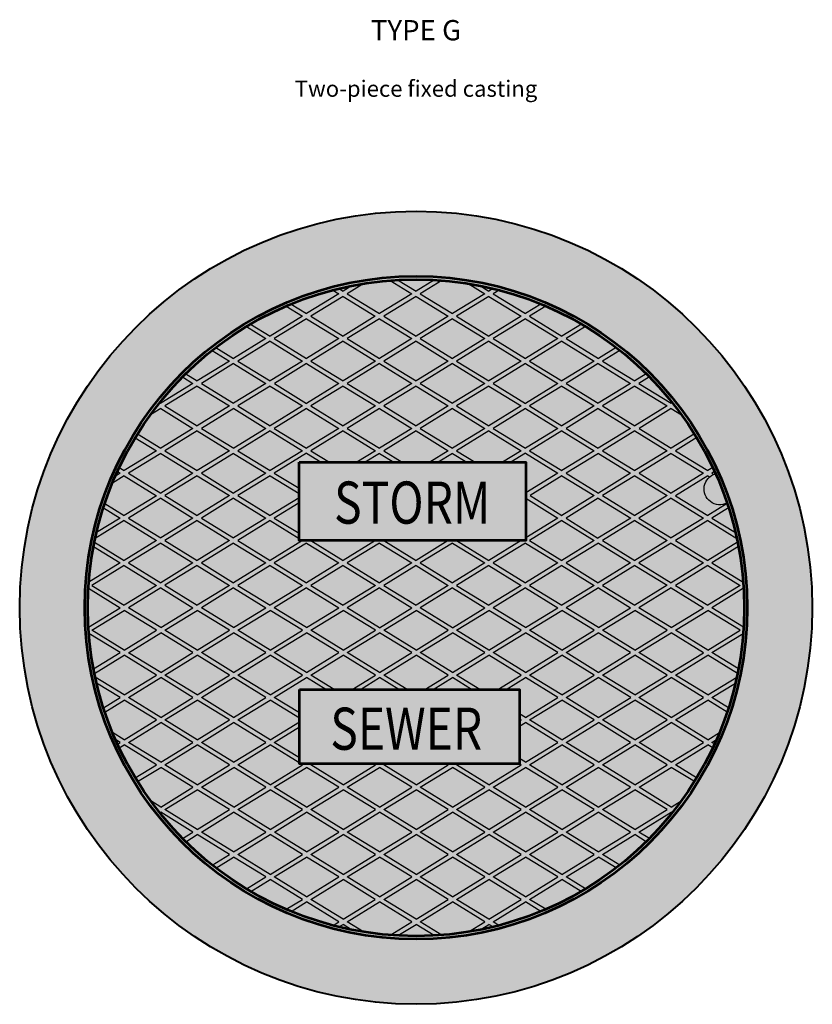
# Model space of a CAD drawing. Units: feet. Extents: x -2138683 to -2130328, y -2138504 to -2136494.
# Drawn here: x -2132711 to -2131930, y -2137517 to -2136547 of the extents above; entities that cross this region are included whole.
import ezdxf
from ezdxf.enums import TextEntityAlignment as Align

# ---------------------------------------------------------------- set-up
doc = ezdxf.new("R2010")
doc.units = ezdxf.units.FT
doc.header["$MEASUREMENT"] = 0
doc.layers.add('Level 1', color=7, linetype='Continuous', lineweight=0)
doc.styles.add('Style-font001', font='font001.shx')

msp = doc.modelspace()

# ---------------------------------------------------------------- hatches: boundary and pattern name
at = {"layer": 'Level 1', "linetype": 'Continuous', "lineweight": 0}
h = msp.add_hatch(color=9, dxfattribs=at)
edge = h.paths.add_edge_path()
edge.add_arc((-2132320.38, -2137125.99), 390.54, 0, 360)

# ---------------------------------------------------------------- linework, layer by layer
at = {"layer": 'Level 1', "color": 7, "linetype": 'Continuous', "lineweight": 30}
for p, q in [((-2132383.4, -2136808.74), (-2132392.31, -2136814.22)), ((-2132371.71, -2136806.64), (-2132388.2, -2136816.74)), ((-2132345.96, -2136803.55), (-2132324.51, -2136816.74)), ((-2132338.52, -2136803.05), (-2132320.38, -2136814.21)), ((-2132302.23, -2136803.05), (-2132320.38, -2136814.21)), ((-2132294.79, -2136803.56), (-2132316.29, -2136816.74)), ((-2132269.03, -2136806.64), (-2132252.6, -2136816.74)), ((-2132257.43, -2136808.73), (-2132248.49, -2136814.22)), ((-2132396.41, -2136816.74), (-2132428.22, -2136836.3)), ((-2132392.29, -2136819.28), (-2132424.13, -2136838.83)), ((-2132402.34, -2136813.1), (-2132396.41, -2136816.74)), ((-2132396.83, -2136816.49), (-2132396.42, -2136816.74)), ((-2132396.52, -2136811.63), (-2132392.31, -2136814.22)), ((-2132392.29, -2136819.28), (-2132360.48, -2136838.83)), ((-2132388.2, -2136816.74), (-2132356.35, -2136836.3)), ((-2132324.51, -2136816.74), (-2132356.35, -2136836.3)), ((-2132320.38, -2136819.28), (-2132352.22, -2136838.83)), ((-2132320.38, -2136819.28), (-2132288.57, -2136838.83)), ((-2132316.29, -2136816.74), (-2132284.4, -2136836.3)), ((-2132252.6, -2136816.74), (-2132284.4, -2136836.3)), ((-2132248.51, -2136819.28), (-2132280.31, -2136838.83)), ((-2132248.51, -2136819.28), (-2132216.66, -2136838.83)), ((-2132244.27, -2136811.62), (-2132248.49, -2136814.22)), ((-2132238.41, -2136813.1), (-2132244.38, -2136816.74)), ((-2132244.38, -2136816.74), (-2132212.53, -2136836.3)), ((-2132448.42, -2136828.96), (-2132432.31, -2136838.83)), ((-2132443.53, -2136826.9), (-2132428.22, -2136836.3)), ((-2132197.25, -2136826.89), (-2132212.53, -2136836.3)), ((-2132192.37, -2136828.95), (-2132208.44, -2136838.83)), ((-2132483.38, -2136846.61), (-2132464.16, -2136858.39)), ((-2132432.31, -2136838.83), (-2132464.16, -2136858.39)), ((-2132428.26, -2136841.37), (-2132460.07, -2136860.88)), ((-2132428.26, -2136841.37), (-2132396.38, -2136860.92)), ((-2132424.13, -2136838.83), (-2132392.29, -2136858.39)), ((-2132360.48, -2136838.83), (-2132392.29, -2136858.39)), ((-2132356.35, -2136841.37), (-2132388.2, -2136860.92)), ((-2132356.35, -2136841.37), (-2132324.51, -2136860.92)), ((-2132352.22, -2136838.83), (-2132320.38, -2136858.39)), ((-2132288.57, -2136838.83), (-2132320.38, -2136858.39)), ((-2132284.4, -2136841.37), (-2132316.29, -2136860.92)), ((-2132284.4, -2136841.37), (-2132252.6, -2136860.92)), ((-2132280.31, -2136838.83), (-2132248.51, -2136858.39)), ((-2132216.66, -2136838.83), (-2132248.51, -2136858.39)), ((-2132212.53, -2136841.37), (-2132244.42, -2136860.92)), ((-2132212.53, -2136841.37), (-2132180.69, -2136860.88)), ((-2132208.44, -2136838.83), (-2132176.6, -2136858.39)), ((-2132157.38, -2136846.62), (-2132176.6, -2136858.39)), ((-2132487.54, -2136849.08), (-2132468.29, -2136860.92)), ((-2132153.24, -2136849.07), (-2132172.46, -2136860.92)), ((-2132468.29, -2136860.92), (-2132500.13, -2136880.48)), ((-2132464.16, -2136863.46), (-2132496.04, -2136883.01)), ((-2132464.16, -2136863.46), (-2132432.31, -2136883.05)), ((-2132460.07, -2136860.88), (-2132428.22, -2136880.48)), ((-2132396.38, -2136860.92), (-2132428.22, -2136880.48)), ((-2132392.29, -2136863.46), (-2132424.09, -2136883.05)), ((-2132392.29, -2136863.46), (-2132360.44, -2136883.01)), ((-2132388.2, -2136860.92), (-2132356.35, -2136880.52)), ((-2132324.51, -2136860.92), (-2132356.35, -2136880.52)), ((-2132320.38, -2136863.46), (-2132352.22, -2136883.01)), ((-2132320.38, -2136863.46), (-2132288.53, -2136883.01)), ((-2132316.29, -2136860.92), (-2132284.44, -2136880.52)), ((-2132252.6, -2136860.92), (-2132284.44, -2136880.52)), ((-2132248.47, -2136863.46), (-2132280.31, -2136883.01)), ((-2132248.47, -2136863.46), (-2132216.66, -2136883.05)), ((-2132244.42, -2136860.92), (-2132212.53, -2136880.48)), ((-2132180.69, -2136860.88), (-2132212.53, -2136880.48)), ((-2132176.6, -2136863.46), (-2132208.44, -2136883.05)), ((-2132176.6, -2136863.46), (-2132144.75, -2136883.01)), ((-2132172.46, -2136860.92), (-2132140.62, -2136880.48)), ((-2132521.32, -2136872.53), (-2132504.22, -2136883.01)), ((-2132517.69, -2136869.69), (-2132500.13, -2136880.48)), ((-2132123.07, -2136869.7), (-2132140.62, -2136880.48)), ((-2132119.46, -2136872.52), (-2132136.57, -2136883.01)), ((-2132504.22, -2136883.01), (-2132536.07, -2136902.57)), ((-2132500.13, -2136885.54), (-2132531.93, -2136905.1)), ((-2132500.13, -2136885.54), (-2132468.29, -2136905.1)), ((-2132496.04, -2136883.01), (-2132464.16, -2136902.57)), ((-2132432.31, -2136883.05), (-2132464.16, -2136902.57)), ((-2132428.22, -2136885.54), (-2132460.02, -2136905.1)), ((-2132428.22, -2136885.54), (-2132396.38, -2136905.14)), ((-2132424.09, -2136883.05), (-2132392.25, -2136902.61)), ((-2132360.44, -2136883.01), (-2132392.25, -2136902.61)), ((-2132356.35, -2136885.54), (-2132388.2, -2136905.1)), ((-2132356.35, -2136885.54), (-2132324.51, -2136905.1)), ((-2132352.22, -2136883.01), (-2132320.38, -2136902.57)), ((-2132288.53, -2136883.01), (-2132320.38, -2136902.57)), ((-2132284.44, -2136885.54), (-2132316.29, -2136905.1)), ((-2132284.44, -2136885.54), (-2132252.6, -2136905.1)), ((-2132280.31, -2136883.01), (-2132248.51, -2136902.61)), ((-2132216.66, -2136883.05), (-2132248.51, -2136902.61)), ((-2132212.53, -2136885.54), (-2132244.42, -2136905.14)), ((-2132212.53, -2136885.54), (-2132180.73, -2136905.1)), ((-2132208.44, -2136883.05), (-2132176.6, -2136902.57)), ((-2132144.75, -2136883.01), (-2132176.6, -2136902.57)), ((-2132140.66, -2136885.54), (-2132172.46, -2136905.1)), ((-2132140.66, -2136885.54), (-2132108.82, -2136905.1)), ((-2132136.57, -2136883.01), (-2132104.73, -2136902.57)), ((-2132547.42, -2136895.61), (-2132536.07, -2136902.57)), ((-2132093.34, -2136895.62), (-2132104.73, -2136902.57)), ((-2132540.2, -2136905.1), (-2132572.01, -2136924.67)), ((-2132550.53, -2136898.72), (-2132540.2, -2136905.1)), ((-2132531.93, -2136905.1), (-2132500.13, -2136924.66)), ((-2132468.29, -2136905.1), (-2132500.13, -2136924.66)), ((-2132460.02, -2136905.1), (-2132428.22, -2136924.7)), ((-2132396.38, -2136905.14), (-2132428.22, -2136924.7)), ((-2132388.2, -2136905.1), (-2132356.35, -2136924.66)), ((-2132324.51, -2136905.1), (-2132356.35, -2136924.66)), ((-2132316.29, -2136905.1), (-2132284.44, -2136924.66)), ((-2132252.6, -2136905.1), (-2132284.44, -2136924.66)), ((-2132244.42, -2136905.14), (-2132212.57, -2136924.7)), ((-2132180.73, -2136905.1), (-2132212.57, -2136924.7)), ((-2132172.46, -2136905.1), (-2132140.66, -2136924.66)), ((-2132108.82, -2136905.1), (-2132140.66, -2136924.66)), ((-2132090.23, -2136898.73), (-2132100.6, -2136905.1)), ((-2132100.6, -2136905.1), (-2132068.76, -2136924.65)), ((-2132536.07, -2136907.63), (-2132567.91, -2136927.19)), ((-2132536.07, -2136907.63), (-2132504.22, -2136927.19)), ((-2132464.16, -2136907.63), (-2132496, -2136927.19)), ((-2132464.16, -2136907.63), (-2132432.31, -2136927.19)), ((-2132392.29, -2136907.63), (-2132424.13, -2136927.19)), ((-2132392.29, -2136907.63), (-2132360.44, -2136927.19)), ((-2132320.38, -2136907.63), (-2132352.22, -2136927.19)), ((-2132320.38, -2136907.63), (-2132288.57, -2136927.19)), ((-2132248.51, -2136907.63), (-2132280.35, -2136927.19)), ((-2132248.51, -2136907.63), (-2132216.66, -2136927.19)), ((-2132176.6, -2136907.63), (-2132208.48, -2136927.19)), ((-2132176.6, -2136907.63), (-2132144.75, -2136927.19)), ((-2132104.69, -2136907.63), (-2132136.57, -2136927.19)), ((-2132104.69, -2136907.63), (-2132072.88, -2136927.19)), ((-2132573.04, -2136924.04), (-2132572.01, -2136924.67)), ((-2132067.74, -2136924.02), (-2132068.76, -2136924.65)), ((-2132572.04, -2136929.72), (-2132582.14, -2136935.98)), ((-2132572.04, -2136929.72), (-2132540.2, -2136949.32)), ((-2132567.91, -2136927.19), (-2132536.07, -2136946.79)), ((-2132504.22, -2136927.19), (-2132536.07, -2136946.79)), ((-2132500.09, -2136929.72), (-2132531.98, -2136949.32)), ((-2132500.09, -2136929.72), (-2132468.29, -2136949.32)), ((-2132496, -2136927.19), (-2132464.11, -2136946.79)), ((-2132432.31, -2136927.19), (-2132464.11, -2136946.79)), ((-2132428.22, -2136929.72), (-2132460.07, -2136949.32)), ((-2132428.22, -2136929.72), (-2132396.42, -2136949.32)), ((-2132424.13, -2136927.19), (-2132392.29, -2136946.79)), ((-2132360.44, -2136927.19), (-2132392.29, -2136946.79)), ((-2132356.35, -2136929.72), (-2132388.2, -2136949.32)), ((-2132356.35, -2136929.72), (-2132324.51, -2136949.32)), ((-2132352.22, -2136927.19), (-2132320.38, -2136946.79)), ((-2132288.57, -2136927.19), (-2132320.38, -2136946.79)), ((-2132284.44, -2136929.72), (-2132316.29, -2136949.32)), ((-2132284.44, -2136929.72), (-2132252.6, -2136949.32)), ((-2132280.35, -2136927.19), (-2132248.51, -2136946.79)), ((-2132216.66, -2136927.19), (-2132248.51, -2136946.79)), ((-2132212.53, -2136929.72), (-2132244.38, -2136949.32)), ((-2132212.53, -2136929.72), (-2132180.69, -2136949.32)), ((-2132208.48, -2136927.19), (-2132176.64, -2136946.79)), ((-2132144.75, -2136927.19), (-2132176.64, -2136946.79)), ((-2132140.66, -2136929.72), (-2132172.51, -2136949.32)), ((-2132140.66, -2136929.72), (-2132108.82, -2136949.32)), ((-2132136.57, -2136927.19), (-2132104.73, -2136946.79)), ((-2132072.88, -2136927.19), (-2132104.73, -2136946.79)), ((-2132068.75, -2136929.72), (-2132100.55, -2136949.32)), ((-2132068.75, -2136929.72), (-2132058.64, -2136935.96)), ((-2132594.85, -2136954.86), (-2132572, -2136968.88)), ((-2132540.2, -2136949.32), (-2132572, -2136968.88)), ((-2132536.07, -2136951.85), (-2132567.87, -2136971.41)), ((-2132536.07, -2136951.85), (-2132504.22, -2136971.41)), ((-2132531.98, -2136949.32), (-2132500.09, -2136968.88)), ((-2132468.29, -2136949.32), (-2132500.09, -2136968.88)), ((-2132464.16, -2136951.85), (-2132496.04, -2136971.41)), ((-2132464.16, -2136951.85), (-2132432.35, -2136971.41)), ((-2132460.07, -2136949.32), (-2132428.22, -2136968.88)), ((-2132396.42, -2136949.32), (-2132428.22, -2136968.88)), ((-2132392.29, -2136951.85), (-2132424.13, -2136971.41)), ((-2132392.29, -2136951.85), (-2132360.44, -2136971.41)), ((-2132388.2, -2136949.32), (-2132356.35, -2136968.88)), ((-2132324.51, -2136949.32), (-2132356.35, -2136968.88)), ((-2132320.38, -2136951.85), (-2132352.22, -2136971.41)), ((-2132320.38, -2136951.85), (-2132288.57, -2136971.41)), ((-2132316.29, -2136949.32), (-2132284.44, -2136968.88)), ((-2132252.6, -2136949.32), (-2132284.44, -2136968.88)), ((-2132248.51, -2136951.85), (-2132280.35, -2136971.41)), ((-2132248.51, -2136951.85), (-2132216.62, -2136971.41)), ((-2132244.38, -2136949.32), (-2132212.53, -2136968.88)), ((-2132180.69, -2136949.32), (-2132212.53, -2136968.88)), ((-2132176.6, -2136951.85), (-2132208.44, -2136971.41)), ((-2132176.6, -2136951.85), (-2132144.75, -2136971.41)), ((-2132172.51, -2136949.32), (-2132140.66, -2136968.88)), ((-2132108.82, -2136949.32), (-2132140.66, -2136968.88)), ((-2132104.69, -2136951.85), (-2132136.57, -2136971.41)), ((-2132104.69, -2136951.85), (-2132072.88, -2136971.41)), ((-2132100.55, -2136949.32), (-2132068.75, -2136968.88)), ((-2132045.91, -2136954.87), (-2132068.75, -2136968.88)), ((-2132597.09, -2136958.51), (-2132576.13, -2136971.41)), ((-2132043.68, -2136958.49), (-2132064.66, -2136971.41)), ((-2132576.13, -2136971.41), (-2132607.98, -2136990.97)), ((-2132572, -2136973.94), (-2132603.85, -2136993.5)), ((-2132572, -2136973.94), (-2132540.2, -2136993.5)), ((-2132567.87, -2136971.41), (-2132536.07, -2136990.97)), ((-2132504.22, -2136971.41), (-2132536.07, -2136990.97)), ((-2132500.13, -2136973.94), (-2132531.98, -2136993.5)), ((-2132500.13, -2136973.93), (-2132468.28, -2136993.49)), ((-2132496.04, -2136971.4), (-2132464.15, -2136990.95)), ((-2132432.35, -2136971.4), (-2132464.15, -2136990.95)), ((-2132428.21, -2136973.89), (-2132460.06, -2136993.46)), ((-2132428.21, -2136973.89), (-2132413.93, -2136982.66)), ((-2132424.12, -2136971.4), (-2132405.78, -2136982.66)), ((-2132360.44, -2136971.4), (-2132378.78, -2136982.66)), ((-2132356.35, -2136973.93), (-2132370.6, -2136982.66)), ((-2132356.35, -2136973.93), (-2132342.13, -2136982.66)), ((-2132352.21, -2136971.4), (-2132333.87, -2136982.66)), ((-2132288.57, -2136971.4), (-2132306.89, -2136982.66)), ((-2132284.43, -2136973.93), (-2132298.66, -2136982.66)), ((-2132284.43, -2136973.93), (-2132270.18, -2136982.66)), ((-2132280.34, -2136971.4), (-2132262, -2136982.66)), ((-2132216.61, -2136971.4), (-2132234.98, -2136982.66)), ((-2132212.52, -2136973.89), (-2132226.83, -2136982.66)), ((-2132212.52, -2136973.89), (-2132180.69, -2136993.48)), ((-2132208.43, -2136971.4), (-2132176.58, -2136990.96)), ((-2132144.75, -2136971.41), (-2132176.58, -2136990.96)), ((-2132140.62, -2136973.94), (-2132172.46, -2136993.5)), ((-2132140.62, -2136973.94), (-2132108.82, -2136993.5)), ((-2132136.57, -2136971.41), (-2132104.73, -2136990.97)), ((-2132072.88, -2136971.41), (-2132104.73, -2136990.97)), ((-2132068.75, -2136973.94), (-2132100.55, -2136993.5)), ((-2132068.75, -2136973.94), (-2132036.95, -2136993.5)), ((-2132064.66, -2136971.41), (-2132032.78, -2136990.97)), ((-2132612.08, -2136993.48), (-2132616.7, -2136996.33)), ((-2132614.71, -2136991.86), (-2132612.08, -2136993.48)), ((-2132612.89, -2136987.94), (-2132607.98, -2136990.97)), ((-2132603.85, -2136993.5), (-2132572, -2137013.1)), ((-2132540.2, -2136993.5), (-2132572, -2137013.1)), ((-2132531.98, -2136993.5), (-2132500.13, -2137013.06)), ((-2132468.28, -2136993.49), (-2132500.13, -2137013.04)), ((-2132460.06, -2136993.46), (-2132435.7, -2137008.4)), ((-2132180.69, -2136993.48), (-2132212.21, -2137012.84)), ((-2132176.87, -2136990.78), (-2132176.59, -2136990.95)), ((-2132172.46, -2136993.5), (-2132140.62, -2137013.06)), ((-2132108.82, -2136993.5), (-2132140.62, -2137013.06)), ((-2132100.55, -2136993.5), (-2132068.79, -2137013.1)), ((-2132036.95, -2136993.5), (-2132068.79, -2137013.1)), ((-2132027.87, -2136987.94), (-2132032.78, -2136990.97)), ((-2132026.05, -2136991.87), (-2132028.68, -2136993.48)), ((-2132028.68, -2136993.48), (-2132026.73, -2136994.67)), ((-2132607.94, -2136996.03), (-2132619.63, -2137003.23)), ((-2132607.94, -2136996.03), (-2132576.09, -2137015.63)), ((-2132536.07, -2136996.03), (-2132567.91, -2137015.59)), ((-2132536.07, -2136996.03), (-2132504.22, -2137015.59)), ((-2132464.19, -2136996), (-2132496.04, -2137015.58)), ((-2132464.19, -2136996), (-2132435.7, -2137013.5)), ((-2132176.56, -2136996.01), (-2132207.99, -2137015.32)), ((-2132176.59, -2136995.98), (-2132176.87, -2136996.15)), ((-2132176.6, -2136995.99), (-2132144.71, -2137015.59)), ((-2132104.69, -2136996.03), (-2132136.57, -2137015.59)), ((-2132104.69, -2136996.03), (-2132072.84, -2137015.59)), ((-2132032.83, -2136996.03), (-2132064.7, -2137015.63)), ((-2132032.83, -2136996.03), (-2132030.94, -2136997.2)), ((-2132576.09, -2137015.63), (-2132607.98, -2137035.19)), ((-2132572, -2137018.12), (-2132603.89, -2137037.68)), ((-2132572, -2137018.12), (-2132540.2, -2137037.68)), ((-2132567.91, -2137015.59), (-2132536.07, -2137035.14)), ((-2132504.22, -2137015.59), (-2132536.07, -2137035.14)), ((-2132500.13, -2137018.12), (-2132531.98, -2137037.68)), ((-2132500.13, -2137018.11), (-2132468.28, -2137037.66)), ((-2132496.04, -2137015.58), (-2132464.19, -2137035.15)), ((-2132435.7, -2137017.65), (-2132464.19, -2137035.15)), ((-2132435.7, -2137022.7), (-2132460.08, -2137037.67)), ((-2132212.21, -2137018.08), (-2132180.66, -2137037.68)), ((-2132207.99, -2137015.32), (-2132176.53, -2137035.14)), ((-2132144.71, -2137015.59), (-2132176.53, -2137035.14)), ((-2132140.66, -2137018.12), (-2132172.51, -2137037.68)), ((-2132140.66, -2137018.12), (-2132108.78, -2137037.68)), ((-2132136.57, -2137015.59), (-2132104.73, -2137035.14)), ((-2132072.84, -2137015.59), (-2132104.73, -2137035.14)), ((-2132068.75, -2137018.12), (-2132100.6, -2137037.68)), ((-2132068.75, -2137018.12), (-2132036.91, -2137037.68)), ((-2132064.7, -2137015.63), (-2132032.82, -2137035.19)), ((-2132628.5, -2137027.58), (-2132612.07, -2137037.72)), ((-2132627.13, -2137023.39), (-2132607.98, -2137035.19)), ((-2132013.63, -2137023.39), (-2132032.82, -2137035.19)), ((-2132012.26, -2137027.58), (-2132028.68, -2137037.72)), ((-2132607.98, -2137040.25), (-2132636.56, -2137057.78)), ((-2132612.07, -2137037.72), (-2132635.25, -2137051.97)), ((-2132607.98, -2137040.25), (-2132576.09, -2137059.77)), ((-2132603.89, -2137037.68), (-2132572, -2137057.28)), ((-2132540.2, -2137037.68), (-2132572, -2137057.28)), ((-2132536.07, -2137040.21), (-2132567.91, -2137059.77)), ((-2132536.07, -2137040.21), (-2132504.22, -2137059.81)), ((-2132531.98, -2137037.68), (-2132500.13, -2137057.23)), ((-2132468.28, -2137037.66), (-2132500.13, -2137057.22)), ((-2132464.17, -2137040.19), (-2132496.04, -2137059.75)), ((-2132464.17, -2137040.19), (-2132435.7, -2137057.68)), ((-2132460.08, -2137037.67), (-2132435.7, -2137052.66)), ((-2132180.66, -2137037.68), (-2132212.21, -2137057.08)), ((-2132176.59, -2137040.2), (-2132208.45, -2137059.76)), ((-2132176.87, -2137035), (-2132176.59, -2137035.17)), ((-2132176.6, -2137040.21), (-2132144.92, -2137059.89)), ((-2132172.51, -2137037.68), (-2132141.08, -2137057.48)), ((-2132108.78, -2137037.68), (-2132141.08, -2137057.48)), ((-2132104.69, -2137040.21), (-2132136.53, -2137059.81)), ((-2132104.69, -2137040.21), (-2132072.84, -2137059.77)), ((-2132100.6, -2137037.68), (-2132068.75, -2137057.28)), ((-2132036.91, -2137037.68), (-2132068.75, -2137057.28)), ((-2132032.82, -2137040.25), (-2132064.66, -2137059.77)), ((-2132032.82, -2137040.25), (-2132004.2, -2137057.8)), ((-2132028.68, -2137037.72), (-2132005.52, -2137051.96)), ((-2132637.3, -2137061.3), (-2132607.98, -2137079.36)), ((-2132576.09, -2137059.77), (-2132607.98, -2137079.36)), ((-2132567.91, -2137059.77), (-2132536.07, -2137079.36)), ((-2132504.22, -2137059.81), (-2132536.07, -2137079.36)), ((-2132496.04, -2137059.77), (-2132464.16, -2137079.36)), ((-2132432.35, -2137059.77), (-2132464.16, -2137079.36)), ((-2132432.52, -2137059.65), (-2132432.35, -2137059.75)), ((-2132424.13, -2137059.81), (-2132392.29, -2137079.36)), ((-2132423.88, -2137059.65), (-2132424.12, -2137059.8)), ((-2132360.44, -2137059.77), (-2132392.29, -2137079.36)), ((-2132360.61, -2137059.65), (-2132360.44, -2137059.75)), ((-2132352.22, -2137059.77), (-2132320.38, -2137079.36)), ((-2132352.04, -2137059.65), (-2132352.21, -2137059.75)), ((-2132288.53, -2137059.77), (-2132320.38, -2137079.36)), ((-2132288.7, -2137059.65), (-2132288.53, -2137059.75)), ((-2132280.35, -2137059.77), (-2132248.51, -2137079.36)), ((-2132280.17, -2137059.65), (-2132280.34, -2137059.75)), ((-2132216.62, -2137059.78), (-2132248.51, -2137079.36)), ((-2132208.44, -2137059.77), (-2132176.6, -2137079.36)), ((-2132208.26, -2137059.65), (-2132208.43, -2137059.75)), ((-2132144.92, -2137059.89), (-2132176.6, -2137079.36)), ((-2132136.53, -2137059.81), (-2132104.69, -2137079.36)), ((-2132072.84, -2137059.77), (-2132104.69, -2137079.36)), ((-2132064.66, -2137059.77), (-2132032.82, -2137079.36)), ((-2132003.47, -2137061.29), (-2132032.82, -2137079.36)), ((-2132638.19, -2137065.82), (-2132612.07, -2137081.9)), ((-2132572, -2137062.3), (-2132603.85, -2137081.86)), ((-2132572, -2137062.3), (-2132540.2, -2137081.9)), ((-2132500.13, -2137062.3), (-2132531.98, -2137081.9)), ((-2132500.13, -2137062.3), (-2132468.29, -2137081.9)), ((-2132428.22, -2137062.3), (-2132460.07, -2137081.9)), ((-2132428.22, -2137062.3), (-2132396.38, -2137081.9)), ((-2132356.31, -2137062.3), (-2132388.2, -2137081.9)), ((-2132356.31, -2137062.3), (-2132324.47, -2137081.9)), ((-2132284.44, -2137062.3), (-2132316.29, -2137081.9)), ((-2132284.44, -2137062.3), (-2132252.6, -2137081.9)), ((-2132212.53, -2137062.3), (-2132244.42, -2137081.9)), ((-2132212.53, -2137062.3), (-2132180.73, -2137081.9)), ((-2132140.62, -2137062.3), (-2132172.46, -2137081.9)), ((-2132140.62, -2137062.3), (-2132108.82, -2137081.9)), ((-2132068.75, -2137062.3), (-2132100.6, -2137081.9)), ((-2132068.75, -2137062.3), (-2132036.95, -2137081.86)), ((-2132002.57, -2137065.83), (-2132028.68, -2137081.9)), ((-2132612.07, -2137081.9), (-2132642.85, -2137100.8)), ((-2132607.98, -2137084.39), (-2132639.82, -2137103.99)), ((-2132607.98, -2137084.39), (-2132576.13, -2137103.99)), ((-2132603.85, -2137081.86), (-2132572, -2137101.45)), ((-2132540.2, -2137081.9), (-2132572, -2137101.45)), ((-2132536.07, -2137084.39), (-2132567.91, -2137103.95)), ((-2132536.07, -2137084.39), (-2132504.22, -2137103.99)), ((-2132531.98, -2137081.9), (-2132500.13, -2137101.45)), ((-2132468.29, -2137081.9), (-2132500.13, -2137101.45)), ((-2132464.16, -2137084.39), (-2132496.04, -2137103.99)), ((-2132464.16, -2137084.39), (-2132432.35, -2137103.99)), ((-2132460.07, -2137081.9), (-2132428.22, -2137101.45)), ((-2132396.38, -2137081.9), (-2132428.22, -2137101.45)), ((-2132392.25, -2137084.39), (-2132424.09, -2137103.99)), ((-2132392.25, -2137084.39), (-2132360.44, -2137103.99)), ((-2132388.2, -2137081.9), (-2132356.35, -2137101.45)), ((-2132324.47, -2137081.9), (-2132356.35, -2137101.45)), ((-2132320.38, -2137084.39), (-2132352.22, -2137103.99)), ((-2132320.38, -2137084.39), (-2132288.53, -2137103.99)), ((-2132316.29, -2137081.9), (-2132284.44, -2137101.45)), ((-2132252.6, -2137081.9), (-2132284.44, -2137101.45)), ((-2132248.51, -2137084.39), (-2132280.35, -2137103.99)), ((-2132248.51, -2137084.39), (-2132216.66, -2137103.99)), ((-2132244.42, -2137081.9), (-2132212.53, -2137101.45)), ((-2132180.73, -2137081.9), (-2132212.53, -2137101.45)), ((-2132176.6, -2137084.39), (-2132208.44, -2137103.99)), ((-2132176.6, -2137084.39), (-2132144.75, -2137103.99)), ((-2132172.46, -2137081.9), (-2132140.66, -2137101.45)), ((-2132108.82, -2137081.9), (-2132140.66, -2137101.45)), ((-2132104.73, -2137084.39), (-2132136.57, -2137103.99)), ((-2132104.73, -2137084.39), (-2132072.88, -2137103.95)), ((-2132100.6, -2137081.9), (-2132068.75, -2137101.45)), ((-2132036.95, -2137081.86), (-2132068.75, -2137101.45)), ((-2132032.82, -2137084.39), (-2132064.66, -2137103.99)), ((-2132032.82, -2137084.39), (-2132000.97, -2137103.99)), ((-2132028.68, -2137081.9), (-2131997.91, -2137100.8)), ((-2132643.27, -2137106.88), (-2132612.07, -2137126.08)), ((-2132639.82, -2137103.99), (-2132607.98, -2137123.54)), ((-2132576.13, -2137103.99), (-2132607.98, -2137123.54)), ((-2132572, -2137106.52), (-2132603.85, -2137126.08)), ((-2132572, -2137106.52), (-2132540.2, -2137126.08)), ((-2132567.91, -2137103.95), (-2132536.07, -2137123.54)), ((-2132504.22, -2137103.99), (-2132536.07, -2137123.54)), ((-2132500.13, -2137106.52), (-2132531.93, -2137126.08)), ((-2132500.13, -2137106.52), (-2132468.29, -2137126.08)), ((-2132496.04, -2137103.99), (-2132464.16, -2137123.54)), ((-2132432.35, -2137103.99), (-2132464.16, -2137123.54)), ((-2132428.22, -2137106.52), (-2132460.07, -2137126.08)), ((-2132428.22, -2137106.52), (-2132396.42, -2137126.08)), ((-2132424.09, -2137103.99), (-2132392.29, -2137123.54)), ((-2132360.44, -2137103.99), (-2132392.29, -2137123.54)), ((-2132356.35, -2137106.48), (-2132388.16, -2137126.08)), ((-2132356.35, -2137106.48), (-2132324.51, -2137126.08)), ((-2132352.22, -2137103.99), (-2132320.38, -2137123.54)), ((-2132288.53, -2137103.99), (-2132320.38, -2137123.54)), ((-2132284.44, -2137106.48), (-2132316.29, -2137126.08)), ((-2132284.44, -2137106.48), (-2132252.6, -2137126.08)), ((-2132280.35, -2137103.99), (-2132248.51, -2137123.54)), ((-2132216.66, -2137103.99), (-2132248.51, -2137123.54)), ((-2132212.53, -2137106.52), (-2132244.38, -2137126.08)), ((-2132212.53, -2137106.52), (-2132180.73, -2137126.08)), ((-2132208.44, -2137103.99), (-2132176.6, -2137123.54)), ((-2132144.75, -2137103.99), (-2132176.6, -2137123.54)), ((-2132140.62, -2137106.52), (-2132172.46, -2137126.08)), ((-2132140.62, -2137106.52), (-2132108.82, -2137126.08)), ((-2132136.57, -2137103.99), (-2132104.73, -2137123.54)), ((-2132072.88, -2137103.95), (-2132104.73, -2137123.54)), ((-2132068.79, -2137106.52), (-2132100.6, -2137126.08)), ((-2132068.79, -2137106.52), (-2132036.95, -2137126.08)), ((-2132064.66, -2137103.99), (-2132032.82, -2137123.54)), ((-2132000.97, -2137103.99), (-2132032.82, -2137123.54)), ((-2131997.49, -2137106.88), (-2132028.68, -2137126.08)), ((-2132643.26, -2137145.27), (-2132612.07, -2137126.08)), ((-2132639.82, -2137148.16), (-2132607.98, -2137128.61)), ((-2132576.13, -2137148.16), (-2132607.98, -2137128.61)), ((-2132572, -2137145.63), (-2132603.85, -2137126.08)), ((-2132572, -2137145.63), (-2132540.2, -2137126.08)), ((-2132567.91, -2137148.16), (-2132536.07, -2137128.61)), ((-2132504.22, -2137148.16), (-2132536.07, -2137128.61)), ((-2132500.13, -2137145.63), (-2132531.93, -2137126.08)), ((-2132500.13, -2137145.63), (-2132468.29, -2137126.08)), ((-2132496.04, -2137148.16), (-2132464.16, -2137128.61)), ((-2132432.35, -2137148.16), (-2132464.16, -2137128.61)), ((-2132428.22, -2137145.63), (-2132460.07, -2137126.08)), ((-2132428.22, -2137145.63), (-2132396.42, -2137126.08)), ((-2132424.09, -2137148.16), (-2132392.29, -2137128.61)), ((-2132360.44, -2137148.16), (-2132392.29, -2137128.61)), ((-2132356.35, -2137145.67), (-2132388.16, -2137126.08)), ((-2132356.35, -2137145.67), (-2132324.51, -2137126.08)), ((-2132352.22, -2137148.16), (-2132320.38, -2137128.61)), ((-2132288.53, -2137148.16), (-2132320.38, -2137128.61)), ((-2132284.44, -2137145.67), (-2132316.29, -2137126.08)), ((-2132284.44, -2137145.67), (-2132252.6, -2137126.08)), ((-2132280.35, -2137148.16), (-2132248.51, -2137128.61)), ((-2132216.66, -2137148.16), (-2132248.51, -2137128.61)), ((-2132212.53, -2137145.63), (-2132244.38, -2137126.08)), ((-2132212.53, -2137145.63), (-2132180.73, -2137126.08)), ((-2132208.44, -2137148.16), (-2132176.6, -2137128.61)), ((-2132144.75, -2137148.16), (-2132176.6, -2137128.61)), ((-2132140.62, -2137145.63), (-2132172.46, -2137126.08)), ((-2132140.62, -2137145.63), (-2132108.82, -2137126.08)), ((-2132136.57, -2137148.16), (-2132104.73, -2137128.61)), ((-2132072.88, -2137148.16), (-2132104.73, -2137128.61)), ((-2132068.79, -2137145.63), (-2132100.6, -2137126.08)), ((-2132068.79, -2137145.63), (-2132036.95, -2137126.08)), ((-2132064.66, -2137148.16), (-2132032.82, -2137128.61)), ((-2132000.97, -2137148.16), (-2132032.82, -2137128.61)), ((-2131997.5, -2137145.26), (-2132028.68, -2137126.08)), ((-2132607.98, -2137167.76), (-2132639.82, -2137148.16)), ((-2132607.98, -2137167.76), (-2132576.13, -2137148.16)), ((-2132536.07, -2137167.72), (-2132567.91, -2137148.16)), ((-2132536.07, -2137167.72), (-2132504.22, -2137148.16)), ((-2132464.16, -2137167.72), (-2132496.04, -2137148.16)), ((-2132464.16, -2137167.72), (-2132432.35, -2137148.16)), ((-2132392.25, -2137167.72), (-2132424.09, -2137148.16)), ((-2132392.25, -2137167.72), (-2132360.44, -2137148.16)), ((-2132320.38, -2137167.72), (-2132352.22, -2137148.16)), ((-2132320.38, -2137167.72), (-2132288.53, -2137148.16)), ((-2132248.51, -2137167.72), (-2132280.35, -2137148.16)), ((-2132248.51, -2137167.72), (-2132216.66, -2137148.16)), ((-2132176.6, -2137167.72), (-2132208.44, -2137148.16)), ((-2132176.6, -2137167.72), (-2132144.75, -2137148.16)), ((-2132104.73, -2137167.72), (-2132136.57, -2137148.16)), ((-2132104.73, -2137167.72), (-2132072.88, -2137148.16)), ((-2132032.82, -2137167.76), (-2132064.66, -2137148.16)), ((-2132032.82, -2137167.76), (-2132000.97, -2137148.16)), ((-2132612.07, -2137170.25), (-2132642.84, -2137151.36)), ((-2132603.85, -2137170.3), (-2132572, -2137150.7)), ((-2132540.2, -2137170.25), (-2132572, -2137150.7)), ((-2132531.98, -2137170.25), (-2132500.13, -2137150.66)), ((-2132468.29, -2137170.25), (-2132500.13, -2137150.66)), ((-2132460.07, -2137170.25), (-2132428.22, -2137150.7)), ((-2132396.38, -2137170.25), (-2132428.22, -2137150.7)), ((-2132388.2, -2137170.25), (-2132356.35, -2137150.66)), ((-2132324.47, -2137170.25), (-2132356.35, -2137150.66)), ((-2132316.29, -2137170.25), (-2132284.44, -2137150.66)), ((-2132252.6, -2137170.25), (-2132284.44, -2137150.66)), ((-2132244.42, -2137170.25), (-2132212.53, -2137150.7)), ((-2132180.73, -2137170.25), (-2132212.53, -2137150.7)), ((-2132172.46, -2137170.25), (-2132140.66, -2137150.66)), ((-2132108.82, -2137170.25), (-2132140.66, -2137150.66)), ((-2132100.6, -2137170.25), (-2132068.75, -2137150.7)), ((-2132036.95, -2137170.3), (-2132068.75, -2137150.7)), ((-2132028.68, -2137170.25), (-2131997.93, -2137151.36)), ((-2132638.16, -2137186.31), (-2132612.07, -2137170.25)), ((-2132637.27, -2137190.83), (-2132607.98, -2137172.79)), ((-2132576.09, -2137192.34), (-2132607.98, -2137172.79)), ((-2132572, -2137189.81), (-2132603.85, -2137170.3)), ((-2132572, -2137189.81), (-2132540.2, -2137170.25)), ((-2132567.91, -2137192.34), (-2132536.07, -2137172.79)), ((-2132504.22, -2137192.34), (-2132536.07, -2137172.79)), ((-2132500.13, -2137189.81), (-2132531.98, -2137170.25)), ((-2132500.13, -2137189.81), (-2132468.29, -2137170.25)), ((-2132496.04, -2137192.34), (-2132464.16, -2137172.79)), ((-2132432.35, -2137192.34), (-2132464.16, -2137172.79)), ((-2132428.22, -2137189.81), (-2132460.07, -2137170.25)), ((-2132428.22, -2137189.81), (-2132396.38, -2137170.25)), ((-2132424.13, -2137192.34), (-2132392.29, -2137172.79)), ((-2132360.44, -2137192.34), (-2132392.29, -2137172.79)), ((-2132356.31, -2137189.81), (-2132388.2, -2137170.25)), ((-2132356.31, -2137189.81), (-2132324.47, -2137170.25)), ((-2132352.22, -2137192.34), (-2132320.38, -2137172.79)), ((-2132288.53, -2137192.34), (-2132320.38, -2137172.79)), ((-2132284.44, -2137189.81), (-2132316.29, -2137170.25)), ((-2132284.44, -2137189.81), (-2132252.6, -2137170.25)), ((-2132280.35, -2137192.34), (-2132248.51, -2137172.79)), ((-2132216.66, -2137192.34), (-2132248.51, -2137172.79)), ((-2132212.53, -2137189.81), (-2132244.42, -2137170.25)), ((-2132212.53, -2137189.81), (-2132180.73, -2137170.25)), ((-2132208.44, -2137192.34), (-2132176.6, -2137172.79)), ((-2132144.75, -2137192.34), (-2132176.6, -2137172.79)), ((-2132140.66, -2137189.81), (-2132172.46, -2137170.25)), ((-2132140.66, -2137189.81), (-2132108.82, -2137170.25)), ((-2132136.53, -2137192.34), (-2132104.69, -2137172.79)), ((-2132072.84, -2137192.34), (-2132104.69, -2137172.79)), ((-2132068.75, -2137189.81), (-2132100.6, -2137170.25)), ((-2132068.75, -2137189.81), (-2132036.95, -2137170.3)), ((-2132064.66, -2137192.34), (-2132032.82, -2137172.79)), ((-2132003.5, -2137190.85), (-2132032.82, -2137172.79)), ((-2132002.6, -2137186.31), (-2132028.68, -2137170.25)), ((-2132607.98, -2137211.9), (-2132636.53, -2137194.35)), ((-2132607.98, -2137211.9), (-2132576.09, -2137192.34)), ((-2132603.89, -2137214.43), (-2132572, -2137194.88)), ((-2132540.2, -2137214.43), (-2132572, -2137194.88)), ((-2132536.07, -2137211.94), (-2132567.91, -2137192.34)), ((-2132536.07, -2137211.94), (-2132504.22, -2137192.34)), ((-2132531.98, -2137214.43), (-2132500.13, -2137194.88)), ((-2132468.29, -2137214.43), (-2132500.13, -2137194.88)), ((-2132464.2, -2137211.9), (-2132496.04, -2137192.34)), ((-2132464.2, -2137211.9), (-2132432.35, -2137192.34)), ((-2132460.07, -2137214.43), (-2132428.22, -2137194.88)), ((-2132409.3, -2137206.48), (-2132428.21, -2137194.86)), ((-2132401.06, -2137206.48), (-2132424.12, -2137192.33)), ((-2132383.44, -2137206.48), (-2132360.44, -2137192.33)), ((-2132375.23, -2137206.48), (-2132356.35, -2137194.86)), ((-2132337.44, -2137206.48), (-2132356.35, -2137194.86)), ((-2132329.18, -2137206.48), (-2132352.21, -2137192.33)), ((-2132311.56, -2137206.48), (-2132288.53, -2137192.33)), ((-2132303.34, -2137206.48), (-2132284.43, -2137194.86)), ((-2132265.53, -2137206.48), (-2132284.43, -2137194.86)), ((-2132257.31, -2137206.48), (-2132280.34, -2137192.33)), ((-2132239.69, -2137206.48), (-2132216.66, -2137192.33)), ((-2132231.46, -2137206.48), (-2132212.52, -2137194.86)), ((-2132180.69, -2137214.43), (-2132212.53, -2137194.88)), ((-2132176.6, -2137211.9), (-2132208.44, -2137192.34)), ((-2132176.6, -2137211.9), (-2132144.75, -2137192.34)), ((-2132172.51, -2137214.43), (-2132140.66, -2137194.88)), ((-2132108.78, -2137214.43), (-2132140.66, -2137194.88)), ((-2132104.69, -2137211.94), (-2132136.53, -2137192.34)), ((-2132104.69, -2137211.94), (-2132072.84, -2137192.34)), ((-2132100.6, -2137214.43), (-2132068.75, -2137194.88)), ((-2132036.91, -2137214.43), (-2132068.75, -2137194.88)), ((-2132032.82, -2137211.9), (-2132064.66, -2137192.34)), ((-2132032.82, -2137211.9), (-2132004.23, -2137194.33)), ((-2132612.07, -2137214.43), (-2132635.2, -2137200.21)), ((-2132028.68, -2137214.43), (-2132005.56, -2137200.22)), ((-2132628.47, -2137224.51), (-2132612.07, -2137214.43)), ((-2132627.08, -2137228.74), (-2132607.98, -2137216.97)), ((-2132576.09, -2137236.52), (-2132607.98, -2137216.97)), ((-2132572, -2137234.03), (-2132603.89, -2137214.43)), ((-2132572, -2137234.03), (-2132540.2, -2137214.43)), ((-2132567.91, -2137236.56), (-2132536.07, -2137216.97)), ((-2132504.22, -2137236.56), (-2132536.07, -2137216.97)), ((-2132500.13, -2137234.03), (-2132531.98, -2137214.43)), ((-2132500.13, -2137234.03), (-2132468.29, -2137214.43)), ((-2132496.04, -2137236.56), (-2132464.16, -2137216.97)), ((-2132435.27, -2137234.68), (-2132464.15, -2137216.95)), ((-2132435.27, -2137229.67), (-2132460.06, -2137214.42)), ((-2132212.53, -2137234.03), (-2132180.69, -2137214.43)), ((-2132208.44, -2137236.52), (-2132176.6, -2137216.97)), ((-2132144.71, -2137236.56), (-2132176.6, -2137216.97)), ((-2132140.66, -2137234.03), (-2132172.51, -2137214.43)), ((-2132140.66, -2137234.03), (-2132108.78, -2137214.43)), ((-2132136.57, -2137236.56), (-2132104.73, -2137216.97)), ((-2132072.84, -2137236.56), (-2132104.73, -2137216.97)), ((-2132068.75, -2137234.03), (-2132100.6, -2137214.43)), ((-2132068.75, -2137234.03), (-2132036.91, -2137214.43)), ((-2132064.7, -2137236.52), (-2132032.82, -2137216.97)), ((-2132013.68, -2137228.73), (-2132032.82, -2137216.97)), ((-2132012.3, -2137224.51), (-2132028.68, -2137214.43)), ((-2132212.52, -2137234.02), (-2132218.4, -2137230.41)), ((-2132216.66, -2137236.55), (-2132218.4, -2137235.48)), ((-2132607.95, -2137256.13), (-2132576.09, -2137236.52)), ((-2132603.85, -2137258.65), (-2132572, -2137239.05)), ((-2132540.2, -2137258.65), (-2132572, -2137239.05)), ((-2132536.07, -2137256.12), (-2132567.91, -2137236.56)), ((-2132536.07, -2137256.12), (-2132504.22, -2137236.56)), ((-2132531.98, -2137258.61), (-2132500.13, -2137239.1)), ((-2132468.29, -2137258.65), (-2132500.13, -2137239.1)), ((-2132464.16, -2137256.12), (-2132496.04, -2137236.56)), ((-2132464.15, -2137256.11), (-2132435.27, -2137238.34)), ((-2132460.1, -2137258.64), (-2132435.27, -2137243.41)), ((-2132218.4, -2137237.62), (-2132216.66, -2137236.55)), ((-2132218.4, -2137242.68), (-2132212.52, -2137239.08)), ((-2132180.69, -2137258.65), (-2132212.53, -2137239.1)), ((-2132176.6, -2137256.12), (-2132208.44, -2137236.52)), ((-2132176.6, -2137256.12), (-2132144.71, -2137236.56)), ((-2132172.46, -2137258.65), (-2132140.62, -2137239.1)), ((-2132108.82, -2137258.61), (-2132140.62, -2137239.1)), ((-2132104.69, -2137256.12), (-2132136.57, -2137236.56)), ((-2132104.69, -2137256.12), (-2132072.84, -2137236.56)), ((-2132100.55, -2137258.65), (-2132068.79, -2137239.05)), ((-2132036.95, -2137258.65), (-2132068.79, -2137239.05)), ((-2132032.82, -2137256.12), (-2132064.7, -2137236.52)), ((-2132607.95, -2137256.13), (-2132619.52, -2137249.03)), ((-2132032.82, -2137256.12), (-2132021.23, -2137248.99)), ((-2132612.03, -2137258.65), (-2132616.63, -2137255.83)), ((-2132614.65, -2137260.26), (-2132612.03, -2137258.65)), ((-2132612.83, -2137264.18), (-2132607.94, -2137261.17)), ((-2132576.13, -2137280.7), (-2132607.94, -2137261.17)), ((-2132572, -2137278.21), (-2132603.85, -2137258.65)), ((-2132572, -2137278.21), (-2132540.2, -2137258.65)), ((-2132567.87, -2137280.7), (-2132536.07, -2137261.14)), ((-2132504.22, -2137280.7), (-2132536.07, -2137261.14)), ((-2132500.13, -2137278.21), (-2132531.98, -2137258.61)), ((-2132500.13, -2137278.21), (-2132468.29, -2137258.65)), ((-2132496.04, -2137280.74), (-2132464.16, -2137261.19)), ((-2132432.35, -2137280.74), (-2132464.16, -2137261.19)), ((-2132435.27, -2137273.87), (-2132460.1, -2137258.64)), ((-2132212.53, -2137278.21), (-2132180.69, -2137258.65)), ((-2132208.44, -2137280.74), (-2132176.6, -2137261.19)), ((-2132144.75, -2137280.74), (-2132176.6, -2137261.19)), ((-2132140.62, -2137278.21), (-2132172.46, -2137258.65)), ((-2132140.62, -2137278.21), (-2132108.82, -2137258.61)), ((-2132136.57, -2137280.7), (-2132104.73, -2137261.14)), ((-2132072.88, -2137280.7), (-2132104.73, -2137261.14)), ((-2132068.75, -2137278.21), (-2132100.55, -2137258.65)), ((-2132068.75, -2137278.21), (-2132036.95, -2137258.65)), ((-2132064.66, -2137280.7), (-2132032.78, -2137261.14)), ((-2132027.93, -2137264.17), (-2132032.78, -2137261.14)), ((-2132028.7, -2137258.65), (-2132024.14, -2137255.85)), ((-2132026.11, -2137260.24), (-2132028.7, -2137258.65)), ((-2132212.52, -2137278.2), (-2132218.4, -2137274.59)), ((-2132597.04, -2137293.57), (-2132576.13, -2137280.7)), ((-2132594.78, -2137297.24), (-2132572, -2137283.27)), ((-2132540.2, -2137302.79), (-2132572, -2137283.27)), ((-2132536.07, -2137300.3), (-2132567.87, -2137280.7)), ((-2132536.07, -2137300.3), (-2132504.22, -2137280.7)), ((-2132531.98, -2137302.83), (-2132500.09, -2137283.23)), ((-2132468.29, -2137302.83), (-2132500.09, -2137283.23)), ((-2132464.16, -2137300.3), (-2132496.04, -2137280.74)), ((-2132464.16, -2137300.3), (-2132432.35, -2137280.74)), ((-2132460.07, -2137302.83), (-2132428.22, -2137283.23)), ((-2132396.42, -2137302.83), (-2132428.22, -2137283.23)), ((-2132392.29, -2137300.3), (-2132424.13, -2137280.74)), ((-2132424.12, -2137280.73), (-2132422.46, -2137279.7)), ((-2132392.29, -2137300.3), (-2132360.44, -2137280.74)), ((-2132388.2, -2137302.83), (-2132356.35, -2137283.27)), ((-2132360.44, -2137280.73), (-2132362.1, -2137279.7)), ((-2132324.51, -2137302.83), (-2132356.35, -2137283.27)), ((-2132320.38, -2137300.3), (-2132352.22, -2137280.74)), ((-2132352.21, -2137280.73), (-2132350.55, -2137279.7)), ((-2132320.38, -2137300.3), (-2132288.57, -2137280.74)), ((-2132316.29, -2137302.83), (-2132284.44, -2137283.27)), ((-2132288.57, -2137280.73), (-2132290.23, -2137279.7)), ((-2132252.6, -2137302.83), (-2132284.44, -2137283.27)), ((-2132248.51, -2137300.3), (-2132280.35, -2137280.74)), ((-2132280.34, -2137280.73), (-2132278.68, -2137279.7)), ((-2132248.51, -2137300.3), (-2132216.62, -2137280.74)), ((-2132244.38, -2137302.83), (-2132212.53, -2137283.23)), ((-2132216.61, -2137280.73), (-2132218.4, -2137279.64)), ((-2132180.69, -2137302.83), (-2132212.53, -2137283.23)), ((-2132176.6, -2137300.3), (-2132208.44, -2137280.74)), ((-2132176.6, -2137300.3), (-2132144.75, -2137280.74)), ((-2132172.51, -2137302.83), (-2132140.66, -2137283.23)), ((-2132108.82, -2137302.83), (-2132140.66, -2137283.23)), ((-2132104.69, -2137300.3), (-2132136.57, -2137280.7)), ((-2132104.69, -2137300.3), (-2132072.88, -2137280.7)), ((-2132100.55, -2137302.79), (-2132068.75, -2137283.27)), ((-2132045.98, -2137297.24), (-2132068.75, -2137283.27)), ((-2132043.73, -2137293.58), (-2132064.66, -2137280.7)), ((-2132572.04, -2137322.39), (-2132540.2, -2137302.79)), ((-2132500.09, -2137322.43), (-2132531.98, -2137302.83)), ((-2132500.09, -2137322.43), (-2132468.29, -2137302.83)), ((-2132428.22, -2137322.43), (-2132460.07, -2137302.83)), ((-2132428.22, -2137322.43), (-2132396.42, -2137302.83)), ((-2132356.35, -2137322.39), (-2132388.2, -2137302.83)), ((-2132356.35, -2137322.39), (-2132324.51, -2137302.83)), ((-2132284.44, -2137322.39), (-2132316.29, -2137302.83)), ((-2132284.44, -2137322.39), (-2132252.6, -2137302.83)), ((-2132212.53, -2137322.43), (-2132244.38, -2137302.83)), ((-2132212.53, -2137322.43), (-2132180.69, -2137302.83)), ((-2132140.66, -2137322.43), (-2132172.51, -2137302.83)), ((-2132140.66, -2137322.43), (-2132108.82, -2137302.83)), ((-2132068.75, -2137322.39), (-2132100.55, -2137302.79)), ((-2132567.91, -2137324.92), (-2132536.07, -2137305.36)), ((-2132504.22, -2137324.92), (-2132536.07, -2137305.36)), ((-2132496, -2137324.92), (-2132464.11, -2137305.32)), ((-2132432.31, -2137324.92), (-2132464.11, -2137305.32)), ((-2132424.13, -2137324.92), (-2132392.29, -2137305.32)), ((-2132360.44, -2137324.92), (-2132392.29, -2137305.32)), ((-2132352.22, -2137324.92), (-2132320.38, -2137305.36)), ((-2132288.57, -2137324.92), (-2132320.38, -2137305.36)), ((-2132280.35, -2137324.92), (-2132248.51, -2137305.32)), ((-2132216.66, -2137324.92), (-2132248.51, -2137305.32)), ((-2132208.48, -2137324.92), (-2132176.64, -2137305.32)), ((-2132144.75, -2137324.92), (-2132176.64, -2137305.32)), ((-2132136.57, -2137324.92), (-2132104.73, -2137305.36)), ((-2132072.88, -2137324.92), (-2132104.73, -2137305.36)), ((-2132572.04, -2137322.39), (-2132581.92, -2137316.31)), ((-2132068.75, -2137322.39), (-2132058.86, -2137316.33)), ((-2132573, -2137328), (-2132572, -2137327.45)), ((-2132540.2, -2137347.01), (-2132572, -2137327.45)), ((-2132536.07, -2137344.52), (-2132567.91, -2137324.92)), ((-2132536.07, -2137344.52), (-2132504.22, -2137324.92)), ((-2132531.93, -2137347.05), (-2132500.13, -2137327.45)), ((-2132468.29, -2137347.01), (-2132500.13, -2137327.45)), ((-2132464.16, -2137344.48), (-2132496, -2137324.92)), ((-2132464.16, -2137344.48), (-2132432.31, -2137324.92)), ((-2132460.02, -2137347.01), (-2132428.22, -2137327.45)), ((-2132396.38, -2137347.01), (-2132428.22, -2137327.45)), ((-2132392.29, -2137344.48), (-2132424.13, -2137324.92)), ((-2132392.29, -2137344.48), (-2132360.44, -2137324.92)), ((-2132388.2, -2137347.01), (-2132356.35, -2137327.45)), ((-2132324.51, -2137347.01), (-2132356.35, -2137327.45)), ((-2132320.38, -2137344.48), (-2132352.22, -2137324.92)), ((-2132320.38, -2137344.48), (-2132288.57, -2137324.92)), ((-2132316.29, -2137347.01), (-2132284.44, -2137327.45)), ((-2132252.6, -2137347.01), (-2132284.44, -2137327.45)), ((-2132248.51, -2137344.48), (-2132280.35, -2137324.92)), ((-2132248.51, -2137344.48), (-2132216.66, -2137324.92)), ((-2132244.42, -2137347.01), (-2132212.57, -2137327.45)), ((-2132180.73, -2137347.01), (-2132212.57, -2137327.45)), ((-2132176.6, -2137344.48), (-2132208.48, -2137324.92)), ((-2132176.6, -2137344.48), (-2132144.75, -2137324.92)), ((-2132172.46, -2137347.01), (-2132140.66, -2137327.45)), ((-2132108.82, -2137347.05), (-2132140.66, -2137327.45)), ((-2132104.69, -2137344.52), (-2132136.57, -2137324.92)), ((-2132104.69, -2137344.52), (-2132072.88, -2137324.92)), ((-2132100.6, -2137347.01), (-2132068.76, -2137327.45)), ((-2132067.8, -2137328.04), (-2132068.76, -2137327.45)), ((-2132550.45, -2137353.34), (-2132540.2, -2137347.01)), ((-2132547.32, -2137356.48), (-2132536.07, -2137349.54)), ((-2132504.22, -2137369.1), (-2132536.07, -2137349.54)), ((-2132500.13, -2137366.61), (-2132531.93, -2137347.05)), ((-2132500.13, -2137366.61), (-2132468.29, -2137347.01)), ((-2132496.04, -2137369.1), (-2132464.16, -2137349.54)), ((-2132432.31, -2137369.1), (-2132464.16, -2137349.54)), ((-2132428.22, -2137366.57), (-2132460.02, -2137347.01)), ((-2132428.22, -2137366.57), (-2132396.38, -2137347.01)), ((-2132424.09, -2137369.1), (-2132392.25, -2137349.54)), ((-2132360.44, -2137369.1), (-2132392.25, -2137349.54)), ((-2132356.35, -2137366.57), (-2132388.2, -2137347.01)), ((-2132356.35, -2137366.57), (-2132324.51, -2137347.01)), ((-2132352.22, -2137369.1), (-2132320.38, -2137349.54)), ((-2132288.53, -2137369.1), (-2132320.38, -2137349.54)), ((-2132284.44, -2137366.57), (-2132316.29, -2137347.01)), ((-2132284.44, -2137366.57), (-2132252.6, -2137347.01)), ((-2132280.31, -2137369.1), (-2132248.51, -2137349.54)), ((-2132216.66, -2137369.1), (-2132248.51, -2137349.54)), ((-2132212.53, -2137366.57), (-2132244.42, -2137347.01)), ((-2132212.53, -2137366.57), (-2132180.73, -2137347.01)), ((-2132208.44, -2137369.1), (-2132176.6, -2137349.54)), ((-2132144.75, -2137369.1), (-2132176.6, -2137349.54)), ((-2132140.66, -2137366.61), (-2132172.46, -2137347.01)), ((-2132140.66, -2137366.61), (-2132108.82, -2137347.05)), ((-2132136.57, -2137369.1), (-2132104.73, -2137349.54)), ((-2132093.44, -2137356.47), (-2132104.73, -2137349.54)), ((-2132090.3, -2137353.34), (-2132100.6, -2137347.01)), ((-2132521.2, -2137379.55), (-2132504.22, -2137369.1)), ((-2132517.57, -2137382.39), (-2132500.13, -2137371.63)), ((-2132468.29, -2137391.23), (-2132500.13, -2137371.63)), ((-2132464.16, -2137388.7), (-2132496.04, -2137369.1)), ((-2132464.16, -2137388.7), (-2132432.31, -2137369.1)), ((-2132460.07, -2137391.23), (-2132428.22, -2137371.63)), ((-2132396.38, -2137391.23), (-2132428.22, -2137371.63)), ((-2132392.29, -2137388.7), (-2132424.09, -2137369.1)), ((-2132392.29, -2137388.7), (-2132360.44, -2137369.1)), ((-2132388.2, -2137391.23), (-2132356.35, -2137371.63)), ((-2132324.51, -2137391.23), (-2132356.35, -2137371.63)), ((-2132320.38, -2137388.7), (-2132352.22, -2137369.1)), ((-2132320.38, -2137388.7), (-2132288.53, -2137369.1)), ((-2132316.29, -2137391.23), (-2132284.44, -2137371.63)), ((-2132252.6, -2137391.23), (-2132284.44, -2137371.63)), ((-2132248.47, -2137388.7), (-2132280.31, -2137369.1)), ((-2132248.47, -2137388.7), (-2132216.66, -2137369.1)), ((-2132244.42, -2137391.23), (-2132212.53, -2137371.63)), ((-2132180.69, -2137391.23), (-2132212.53, -2137371.63)), ((-2132176.6, -2137388.7), (-2132208.44, -2137369.1)), ((-2132176.6, -2137388.7), (-2132144.75, -2137369.1)), ((-2132172.46, -2137391.23), (-2132140.62, -2137371.63)), ((-2132123.19, -2137382.38), (-2132140.62, -2137371.63)), ((-2132119.57, -2137379.56), (-2132136.57, -2137369.1)), ((-2132487.44, -2137402.96), (-2132468.29, -2137391.23)), ((-2132428.26, -2137410.79), (-2132460.07, -2137391.23)), ((-2132428.26, -2137410.79), (-2132396.38, -2137391.23)), ((-2132356.35, -2137410.79), (-2132388.2, -2137391.23)), ((-2132356.35, -2137410.79), (-2132324.51, -2137391.23)), ((-2132284.4, -2137410.79), (-2132316.29, -2137391.23)), ((-2132284.4, -2137410.79), (-2132252.6, -2137391.23)), ((-2132212.53, -2137410.79), (-2132244.42, -2137391.23)), ((-2132212.53, -2137410.79), (-2132180.69, -2137391.23)), ((-2132153.34, -2137402.97), (-2132172.46, -2137391.23)), ((-2132483.24, -2137405.46), (-2132464.16, -2137393.76)), ((-2132432.31, -2137413.32), (-2132464.16, -2137393.76)), ((-2132424.13, -2137413.32), (-2132392.29, -2137393.76)), ((-2132360.48, -2137413.32), (-2132392.29, -2137393.76)), ((-2132352.22, -2137413.32), (-2132320.38, -2137393.76)), ((-2132288.57, -2137413.32), (-2132320.38, -2137393.76)), ((-2132280.31, -2137413.32), (-2132248.51, -2137393.76)), ((-2132216.66, -2137413.32), (-2132248.51, -2137393.76)), ((-2132208.44, -2137413.32), (-2132176.6, -2137393.76)), ((-2132157.52, -2137405.45), (-2132176.6, -2137393.76)), ((-2132448.26, -2137423.09), (-2132432.31, -2137413.32)), ((-2132443.37, -2137425.15), (-2132428.22, -2137415.85)), ((-2132396.42, -2137435.41), (-2132428.22, -2137415.85)), ((-2132392.29, -2137432.87), (-2132424.13, -2137413.32)), ((-2132392.29, -2137432.87), (-2132360.48, -2137413.32)), ((-2132388.2, -2137435.41), (-2132356.35, -2137415.85)), ((-2132324.51, -2137435.41), (-2132356.35, -2137415.85)), ((-2132320.38, -2137432.87), (-2132352.22, -2137413.32)), ((-2132320.38, -2137432.87), (-2132288.57, -2137413.32)), ((-2132316.29, -2137435.41), (-2132284.4, -2137415.85)), ((-2132252.6, -2137435.41), (-2132284.4, -2137415.85)), ((-2132248.51, -2137432.87), (-2132280.31, -2137413.32)), ((-2132248.51, -2137432.87), (-2132216.66, -2137413.32)), ((-2132244.38, -2137435.41), (-2132212.53, -2137415.85)), ((-2132197.41, -2137425.16), (-2132212.53, -2137415.85)), ((-2132192.52, -2137423.1), (-2132208.44, -2137413.32)), ((-2132402.14, -2137438.94), (-2132396.42, -2137435.41)), ((-2132396.33, -2137440.4), (-2132392.31, -2137437.93)), ((-2132383.8, -2137443.17), (-2132392.31, -2137437.93)), ((-2132372.07, -2137445.29), (-2132388.2, -2137435.41)), ((-2132345.72, -2137448.45), (-2132324.51, -2137435.41)), ((-2132338.28, -2137448.95), (-2132320.38, -2137437.94)), ((-2132302.48, -2137448.95), (-2132320.38, -2137437.94)), ((-2132295.03, -2137448.45), (-2132316.29, -2137435.41)), ((-2132268.67, -2137445.29), (-2132252.6, -2137435.41)), ((-2132257.04, -2137443.18), (-2132248.49, -2137437.93)), ((-2132244.46, -2137440.41), (-2132248.49, -2137437.93)), ((-2132238.6, -2137438.94), (-2132244.38, -2137435.41))]:
    msp.add_line(p, q, dxfattribs=at)
at = {"layer": 'Level 1', "color": 7, "linetype": 'Continuous', "lineweight": 53, "flags": 128}
for points in [[(-2132435.7, -2136982.66), (-2132212.21, -2136982.66), (-2132212.21, -2137059.65), (-2132435.7, -2137059.65), (-2132435.7, -2136982.66)], [(-2132435.27, -2137206.48), (-2132218.4, -2137206.48), (-2132218.4, -2137279.7), (-2132435.27, -2137279.7), (-2132435.27, -2137206.48)]]:
    msp.add_lwpolyline(points, close=True, dxfattribs=at)
at = {"layer": 'Level 1', "color": 7, "linetype": 'Continuous', "lineweight": 40}
msp.add_circle((-2132320.38, -2137125.99), 390.54, dxfattribs=at)
at = {"layer": 'Level 1', "color": 7, "linetype": 'Continuous', "lineweight": 53}
for radius in [326.56, 323.45]:
    msp.add_circle((-2132320.38, -2137125.99), radius, dxfattribs=at)
at = {"layer": 'Level 1', "color": 7, "linetype": 'Continuous', "lineweight": 30, "extrusion": (0, 0, -1)}
msp.add_ellipse((-2132020.87, -2137009.06), major_axis=(15.61, 0), ratio=0.994854, start_param=1.100413, end_param=4.433879, dxfattribs=at)

# ---------------------------------------------------------------- texts
at = {"layer": 'Level 1', "color": 7, "linetype": 'Continuous', "lineweight": 40, "style": 'Style-font001'}
for s, height, p in [('%%uTYPE G%%U', 20, (-2132320.38, -2136557.13)), ('Two-piece fixed casting', 16, (-2132320.38, -2136614.71))]:
    msp.add_text(s, height=height, dxfattribs=at).set_placement(p, align=Align.MIDDLE_CENTER)
at = {"layer": 'Level 1', "color": 7, "linetype": 'Continuous', "lineweight": 40, "style": 'Style-font001', "width": 0.804139}
for s, p in [('STORM', (-2132324.06, -2137022.46)), ('SEWER', (-2132330, -2137245.17))]:
    msp.add_text(s, height=41.521, dxfattribs=at).set_placement(p, align=Align.MIDDLE_CENTER)

doc.saveas('drawing.dxf')
